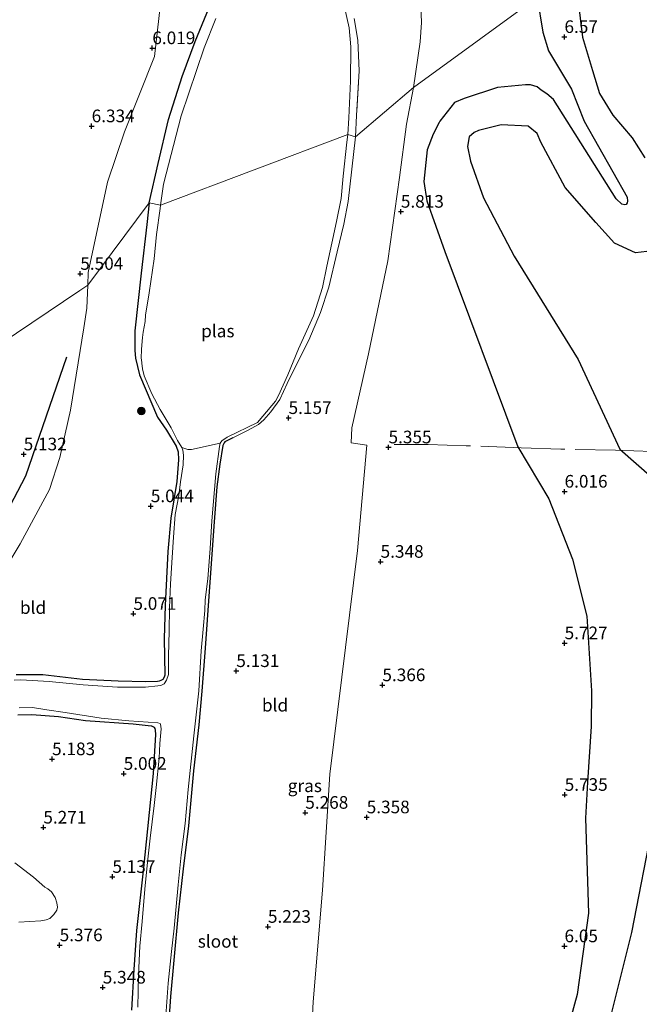
# Model space of a CAD drawing. Units: metres. Extents: x 208677 to 210008, y 456248 to 462501.
# Drawn here: x 209324 to 209447, y 459911 to 460106 of the extents above; entities that cross this region are included whole.
import ezdxf
from ezdxf.enums import TextEntityAlignment as Align

# ---------------------------------------------------------------- set-up
doc = ezdxf.new("R2010")
doc.units = ezdxf.units.M
doc.linetypes.add('IE-TERREINAFSCHEIDING', pattern=[10, 8, -2])
doc.layers.get('0').update_dxf_attribs({"lineweight": 25})
for name, color, linetype, lineweight in [('B-ME-GR-BOMENSTRUIKEN-GV-B6', 93, 'Continuous', 18), ('B-ME-GR-BOOM-S-B1', 93, 'Continuous', 18), ('B-ME-IE-GRASLAND-GV-B6', 93, 'Continuous', 18), ('B-ME-IE-GRONDWERKLIJN-GROND_INGERICHT-GV-B6', 253, 'Continuous', 18), ('B-ME-IE-HULPGEOMETRIE-L-B1', 53, 'Continuous', 18), ('B-ME-IE-TERREINAFSCHEIDING-RASTERHEKWERK-L-B1', 8, 'IE-TERREINAFSCHEIDING', 18), ('B-ME-OG-WATER-GV-B6', 153, 'Continuous', 18)]:
    doc.layers.add(name, color=color, linetype=linetype, lineweight=lineweight)
for name, color, linetype in [('B-ME-GW-GRONDWERKLIJN-L-B1', 10, 'Continuous'), ('B-ME-GW-HOOGTEPUNT-S-B1', 10, 'Continuous'), ('B-ME-GW-INSTEEKWATERGANG-L-B1', 10, 'Continuous'), ('B-ME-OG-BREUK-L-B1', 10, 'Continuous')]:
    doc.layers.add(name, color=color, linetype=linetype)
doc.styles.add('NLCS-ISO', font='NLCS-ISO.TTF')

# ---------------------------------------------------------------- blocks, each defined once
blk = doc.blocks.new('hoogtepunt')
for p, q in [((-0.5, 0), (0.5, 0)), ((0, 0.5), (0, -0.5))]:
    blk.add_line(p, q)
blk = doc.blocks.new('boom')
h = blk.add_hatch(color=256)
edge = h.paths.add_edge_path()
edge.add_arc((0, 0), 0.75, 0, 360)
blk.add_circle((0, 0), 0.75)

msp = doc.modelspace()

# ---------------------------------------------------------------- linework, layer by layer
at = {"layer": 'B-ME-GR-BOMENSTRUIKEN-GV-B6'}
msp.add_polyline3d([(209323.1994, 459939.1105, 5.7236), (209326.9534, 459936.2481, 5.5082), (209329.1646, 459934.2963, 5.3933), (209329.7884, 459933.9391, 5.4072), (209330.4773, 459933.3291, 5.4072), (209331.1893, 459932.2296, 5.3793), (209331.5632, 459931.1734, 5.3793), (209331.7043, 459930.2772, 5.4072), (209331.5598, 459929.7404, 5.4212), (209330.9705, 459928.8369, 5.4771), (209330.1719, 459928.0518, 5.4771), (209329.4573, 459927.7988, 5.491), (209328.3764, 459927.5827, 5.4771), (209323.99, 459927.36, 5.6586)], dxfattribs=at)
at = {"layer": 'B-ME-GW-GRONDWERKLIJN-L-B1'}
for points in [[(209434.683, 460110.126, 6.795), (209435.618, 460102.545, 6.819), (209437.585, 460095.962, 6.872), (209439, 460091.443, 6.933), (209441.651, 460087.112, 6.974), (209445.501, 460082.601, 6.962), (209447.956, 460078.64, 6.966)], [(209448.351, 460060.124, 7.072), (209446.151, 460059.869, 7.088), (209441.968, 460061.76, 7.092), (209438.3, 460065.837, 7.088), (209432.203, 460072.777, 7.051), (209427.394, 460081.779, 7.088), (209426.68, 460083.495, 7.076), (209424.884, 460084.946, 6.95), (209419.501, 460085.192, 6.876), (209415.034, 460084.075, 6.795), (209414.196, 460083.718, 6.795), (209413.19, 460082.815, 6.803), (209412.859, 460080.948, 6.831), (209413.486, 460078.045, 6.848), (209416.063, 460070.763, 6.835), (209422.125, 460059.202, 6.835), (209434.748, 460038.769, 6.95), (209443.041, 460020.979, 6.685), (209461.901, 460004.421, 7.235)], [(209449.6432, 459947.352, 7.0903), (209445.3377, 459925.2716, 7.0567), (209440.7465, 459906.783, 6.8549)]]:
    msp.add_polyline3d(points, dxfattribs=at)
at = {"layer": 'B-ME-GW-INSTEEKWATERGANG-L-B1'}
for points in [[(209349.796, 460069.741, 5.58), (209351.5824, 460077.5673, 5.5928), (209353.6849, 460086.2727, 5.6501), (209356.3631, 460094.803, 5.6088), (209358.9285, 460101.7327, 5.6417), (209361.7226, 460108.4441, 5.4882)], [(209349.796, 460069.741, 5.58), (209349.3427, 460065.468, 5.5464), (209348.2728, 460055.8189, 5.4757), (209346.9967, 460044.442, 5.3078), (209346.9588, 460040.5427, 5.2283), (209347.1071, 460039.0053, 5.2018), (209347.9299, 460035.7033, 5.0339), (209351.4455, 460027.3237, 4.8042), (209353.2491, 460024.762, 4.8131), (209355.2009, 460021.5953, 4.8396), (209355.5502, 460020.4334, 4.8837), (209355.6666, 460018.9085, 4.9103), (209355.3323, 460014.5747, 4.9633), (209354.1466, 460007.3342, 4.9456), (209353.4949, 460000.6957, 5.0163), (209352.9937, 459990.0039, 5.0251), (209352.829, 459983.4776, 5.0516), (209352.9315, 459976.2104, 5.0163), (209352.7884, 459975.8582, 5.0251), (209352.5585, 459975.3598, 5.0428), (209352.1254, 459975.1564, 5.0516), (209351.8325, 459975.0664, 5.0604), (209351.4875, 459974.9967, 5.0604), (209349.1462, 459974.93, 5.1488), (209343.6981, 459975.0645, 5.1841), (209336.6007, 459975.3848, 5.2637), (209328.7619, 459976.2884, 5.2637), (209323.4872, 459976.3134, 5.2813)], [(209366.402, 460023.2456, 4.8794), (209364.8062, 460022.4615, 4.8396), (209364.6629, 460022.2474, 4.8307), (209364.4081, 460021.7467, 4.8131), (209363.8358, 460018.0405, 4.8661), (209363.2234, 460013.5107, 4.8219), (209362.6867, 460006.5809, 4.7866), (209361.6883, 459992.7911, 4.8661), (209360.9207, 459981.5975, 5.0428), (209360.2841, 459973.0397, 5.0516), (209359.6597, 459966.3786, 5.0163), (209358.6189, 459957.3062, 5.0251), (209357.621, 459946.4072, 4.9544), (209356.5613, 459937.8738, 4.9544), (209355.567, 459929.1527, 4.943), (209354.6937, 459919.8136, 4.9544), (209354.045, 459912.6082, 4.9772), (209353.4969, 459904.8312, 4.9544)], [(209346.3958, 459909.9363, 5.2098), (209346.829, 459917.956, 5.171), (209347.3847, 459925.6853, 5.1904), (209348.7739, 459938.0611, 5.0208), (209350.6744, 459956.76, 4.9986), (209351.152, 459964.462, 4.9986), (209351.0926, 459965.3729, 4.9721), (209351.0275, 459965.6681, 4.9633), (209350.8562, 459965.8907, 4.9544), (209350.5934, 459966.017, 4.9544), (209350.3442, 459966.1319, 4.9456), (209350.2276, 459966.1713, 4.9368), (209346.6394, 459966.5538, 4.9721), (209337.1887, 459967.2079, 5.1046), (209331.8478, 459967.967, 5.1665), (209326.6243, 459968.3652, 5.3343), (209323.8028, 459968.3074, 5.3873)]]:
    msp.add_polyline3d(points, dxfattribs=at)
at = {"layer": 'B-ME-IE-GRASLAND-GV-B6'}
for points in [[(209390.4473, 460106.2677, 5.3143), (209391.1596, 460101.9955, 5.3618), (209391.4329, 460095.9016, 5.4092), (209390.867, 460087.0794, 5.4329), (209390.6853, 460082.85, 5.4934), (209389.1377, 460083.2825, 4.5175), (209389.3759, 460086.5724, 4.518), (209389.7184, 460093.8799, 4.518), (209389.7702, 460100.6243, 4.518), (209389.4256, 460104.4042, 4.518), (209388.4014, 460109.0717, 4.518)], [(209349.796, 460069.741, 5.58), (209351.5824, 460077.5673, 5.5928), (209353.6849, 460086.2727, 5.6501), (209356.3631, 460094.803, 5.6088), (209358.9285, 460101.7327, 5.6417), (209361.7226, 460108.4441, 5.4882)], [(209363.0391, 460106.2614, 4.518), (209360.7323, 460100.4448, 4.518), (209356.1939, 460087.0193, 4.518), (209352.6475, 460073.4581, 4.518), (209352.0657, 460069.3096, 4.5175), (209349.796, 460069.741, 5.58)], [(209353.1142, 459908.8197, 4.5175), (209353.5637, 459915.2746, 4.5175), (209354.2484, 459921.5025, 4.5175), (209354.7638, 459926.1228, 4.5175), (209355.5595, 459934.7209, 4.5175), (209356.1823, 459940.6382, 4.5175), (209356.9444, 459946.8845, 4.5175), (209357.5266, 459953.5899, 4.5175), (209358.6572, 459964.2033, 4.5175), (209359.6833, 459973.1062, 4.5175), (209360.1547, 459981.0343, 4.5175), (209360.4914, 459985.3682, 4.5175), (209360.8562, 459989.075, 4.5175), (209360.9463, 459991.1587, 4.5175), (209361.4352, 459995.3347, 4.5175), (209361.8797, 460001.3293, 4.5175), (209362.2372, 460006.7721, 4.5175), (209363.0426, 460016.0899, 4.5175), (209363.7876, 460021.5038, 4.5175), (209363.9034, 460022.1557, 4.5175), (209364.2347, 460022.6242, 4.5175), (209365.2691, 460023.3681, 4.5175), (209371.2998, 460026.2362, 4.5175), (209372.357, 460027.4986, 4.5175), (209374.8199, 460030.5214, 4.5175), (209375.4083, 460031.5985, 4.5175), (209377.2573, 460035.7155, 4.5175), (209379.4223, 460040.8569, 4.5175), (209382.3385, 460047.3942, 4.5175), (209384.1467, 460052.9985, 4.5175), (209385.0412, 460057.2121, 4.5175), (209385.9735, 460061.7834, 4.5175), (209386.9135, 460066.0518, 4.5175), (209387.8248, 460070.6261, 4.5175), (209388.2221, 460075.023, 4.5175), (209388.9742, 460081.7518, 4.5175), (209389.1377, 460083.2825, 4.5175), (209390.6853, 460082.85, 5.4934), (209389.9457, 460076.4019, 5.4934), (209389.2314, 460070.0337, 5.405), (209388.3999, 460065.5541, 5.3785), (209387.0412, 460060.0551, 5.3962), (209385.3808, 460053.0593, 5.2813), (209383.7483, 460048.0622, 5.2813), (209381.4426, 460042.5785, 5.2195), (209379.0648, 460037.9013, 5.1135), (209377.1712, 460033.9595, 5.087), (209375.6776, 460030.8457, 5.0604), (209373.9208, 460028.3547, 4.9809), (209372.5522, 460026.8009, 4.9633), (209371.46, 460025.8981, 4.9633), (209369.4039, 460024.7205, 4.9544), (209366.402, 460023.2456, 4.8794), (209364.8062, 460022.4615, 4.8396), (209364.6629, 460022.2474, 4.8307), (209364.4081, 460021.7467, 4.8131), (209363.8358, 460018.0405, 4.8661), (209363.2234, 460013.5107, 4.8219), (209362.6867, 460006.5809, 4.7866), (209361.6883, 459992.7911, 4.8661), (209360.9207, 459981.5975, 5.0428), (209360.2841, 459973.0397, 5.0516), (209359.6597, 459966.3786, 5.0163), (209358.6189, 459957.3062, 5.0251), (209357.621, 459946.4072, 4.9544), (209356.5613, 459937.8738, 4.9544), (209355.567, 459929.1527, 4.943), (209354.6937, 459919.8136, 4.9544), (209354.045, 459912.6082, 4.9772), (209353.4969, 459904.8312, 4.9544)], [(209352.0657, 460069.3096, 4.5175), (209351.9752, 460068.6175, 4.5175), (209351.2639, 460063.52, 4.5175), (209350.8121, 460058.7059, 4.5175), (209349.8331, 460051.9131, 4.5175), (209349.1332, 460047.522, 4.5175), (209349.026, 460046.2769, 4.5175), (209348.6532, 460044.1842, 4.5175), (209348.4819, 460043.0851, 4.5175), (209348.2778, 460040.7982, 4.5175), (209348.2702, 460038.9346, 4.5175), (209348.286, 460038.764, 4.5175), (209348.407, 460038.0055, 4.5175), (209348.5387, 460036.9145, 4.5175), (209348.8594, 460035.4878, 4.5175), (209350.384, 460031.9342, 4.5175), (209351.9794, 460028.8206, 4.5175), (209354.1693, 460025.2384, 4.5175), (209355.4569, 460022.6999, 4.5175), (209356.2991, 460021.3181, 4.5175), (209356.4661, 460020.787, 4.5175), (209356.5983, 460019.7987, 4.5175), (209356.5417, 460017.9003, 4.5175), (209356.0643, 460014.5417, 4.5175), (209355.698, 460011.835, 4.5175), (209354.9788, 460008.0224, 4.5175), (209354.6552, 460003.5481, 4.5175), (209354.357, 459999.562, 4.5175), (209354.0713, 459994.3521, 4.5175), (209353.8759, 459989.5859, 4.5175), (209353.8144, 459984.9739, 4.5175), (209353.6604, 459980.0901, 4.5175), (209353.6401, 459976.3829, 4.5175), (209353.2699, 459975.245, 4.5175), (209352.8277, 459974.5561, 4.5175), (209352.1402, 459974.2189, 4.5175), (209351.5335, 459974.1018, 4.5175), (209349.0963, 459973.8553, 4.5175), (209343.5484, 459973.8566, 4.5175), (209336.7337, 459974.3072, 4.5175), (209330.009, 459974.9889, 4.5175), (209324.3853, 459975.2875, 4.5175), (209323.1059, 459975.2193, 4.5175)], [(209323.4872, 459976.3134, 5.2813), (209328.7619, 459976.2884, 5.2637), (209336.6007, 459975.3848, 5.2637), (209343.6981, 459975.0645, 5.1841), (209349.1462, 459974.93, 5.1488), (209351.4875, 459974.9967, 5.0604), (209351.8325, 459975.0664, 5.0604), (209352.1254, 459975.1564, 5.0516), (209352.5585, 459975.3598, 5.0428), (209352.7884, 459975.8582, 5.0251), (209352.9315, 459976.2104, 5.0163), (209352.829, 459983.4776, 5.0516), (209352.9937, 459990.0039, 5.0251), (209353.4949, 460000.6957, 5.0163), (209354.1466, 460007.3342, 4.9456), (209355.3323, 460014.5747, 4.9633), (209355.6666, 460018.9085, 4.9103), (209355.5502, 460020.4334, 4.8837), (209355.2009, 460021.5953, 4.8396), (209353.2491, 460024.762, 4.8131), (209351.4455, 460027.3237, 4.8042), (209347.9299, 460035.7033, 5.0339), (209347.1071, 460039.0053, 5.2018), (209346.9588, 460040.5427, 5.2283), (209346.9967, 460044.442, 5.3078), (209348.2728, 460055.8189, 5.4757), (209349.3427, 460065.468, 5.5464), (209349.796, 460069.741, 5.58), (209352.0657, 460069.3096, 4.5175)], [(209324.0952, 459969.8003, 4.5175), (209326.7224, 459969.8306, 4.5175), (209329.5555, 459969.4067, 4.5175), (209333.201, 459968.8293, 4.5175), (209340.294, 459967.6943, 4.5175), (209345.805, 459967.19, 4.5175), (209351.5608, 459966.803, 4.5175), (209351.9782, 459966.6697, 4.5175), (209352.0643, 459966.5056, 4.5175), (209352.1855, 459965.636, 4.5175), (209351.91, 459962.7151, 4.5175), (209351.7878, 459959.778, 4.5175), (209351.2211, 459953.9953, 4.5175), (209350.8136, 459950.4243, 4.5175), (209350.0036, 459943.9914, 4.5175), (209349.4971, 459939.2256, 4.5175), (209348.9627, 459933.8814, 4.5175), (209348.4307, 459927.4641, 4.5175), (209347.9837, 459922.5904, 4.5175), (209347.7274, 459916.8646, 4.5175), (209347.5854, 459910.5055, 4.5175)], [(209346.3958, 459909.9363, 5.2098), (209346.829, 459917.956, 5.171), (209347.3847, 459925.6853, 5.1904), (209348.7739, 459938.0611, 5.0208), (209350.6744, 459956.76, 4.9986), (209351.152, 459964.462, 4.9986), (209351.0926, 459965.3729, 4.9721), (209351.0275, 459965.6681, 4.9633), (209350.8562, 459965.8907, 4.9544), (209350.5934, 459966.017, 4.9544), (209350.3442, 459966.1319, 4.9456), (209350.2276, 459966.1713, 4.9368), (209346.6394, 459966.5538, 4.9721), (209337.1887, 459967.2079, 5.1046), (209331.8478, 459967.967, 5.1665), (209326.6243, 459968.3652, 5.3343), (209323.8028, 459968.3074, 5.3873)]]:
    msp.add_polyline3d(points, dxfattribs=at)
at = {"layer": 'B-ME-IE-GRONDWERKLIJN-GROND_INGERICHT-GV-B6'}
for points in [[(209388.9329, 460184.4017, 5.2888), (209386.5544, 460185.2077, 5.4512), (209384.8785, 460184.568, 5.4512), (209383.2975, 460182.0961, 5.3352), (209381.4277, 460177.0354, 5.2888), (209380.3945, 460173.3261, 5.2656), (209375.9847, 460166.6068, 5.3352), (209373.4463, 460162.216, 5.4048), (209368.0815, 460151.515, 5.312), (209365.6504, 460143.7875, 5.2888), (209362.6563, 460136.1253, 5.3352), (209358.7305, 460128.9439, 5.6601), (209353.8385, 460115.8842, 5.9153), (209352.0499, 460109.1575, 6.0778), (209350.8989, 460098.7473, 5.8921), (209344.9342, 460083.815, 5.9153), (209341.573, 460073.8364, 5.7993), (209337.7465, 460055.9574, 5.4976), (209337.6514, 460053.4492, 5.4732), (209336.0737, 460052.3881, 5.5122), (209295.0069, 460024.7703, 6.5269)], [(209381.6615, 459898.7716, 5.3747), (209382.3226, 459911.5461, 5.479), (209384.1475, 459933.6933, 5.4269), (209385.6003, 459956.6535, 5.4095), (209391.1079, 460000.9061, 5.3519), (209392.9416, 460021.7777, 5.371), (209389.8051, 460022.2463, 5.3901), (209389.9381, 460025.2023, 5.3602), (209393.2442, 460039.8574, 5.3112), (209397.0706, 460058.2871, 5.6176), (209399.3858, 460074.8005, 5.9729), (209400.7926, 460085.344, 6.0955), (209402.1515, 460092.6212, 5.933), (209442.1496, 460121.7764, 6.6731)], [(209442.1496, 460121.7764, 6.6731), (209402.1515, 460092.6212, 5.933), (209403.5247, 460101.6716, 5.6734), (209403.7356, 460105.4389, 5.7817), (209403.4041, 460113.9011, 5.7817)], [(209403.4041, 460113.9011, 5.7817), (209403.7356, 460105.4389, 5.7817), (209403.5247, 460101.6716, 5.6734), (209402.1515, 460092.6212, 5.933), (209390.6853, 460082.85, 5.4934), (209390.867, 460087.0794, 5.4329), (209391.4329, 460095.9016, 5.4092), (209391.1596, 460101.9955, 5.3618), (209390.4473, 460106.2677, 5.3143)], [(209349.796, 460069.741, 5.58), (209337.6514, 460053.4492, 5.4732), (209337.7465, 460055.9574, 5.4976), (209341.573, 460073.8364, 5.7993), (209344.9342, 460083.815, 5.9153), (209350.8989, 460098.7473, 5.8921), (209352.0499, 460109.1575, 6.0778)], [(209361.7226, 460108.4441, 5.4882), (209358.9285, 460101.7327, 5.6417), (209356.3631, 460094.803, 5.6088), (209353.6849, 460086.2727, 5.6501), (209351.5824, 460077.5673, 5.5928), (209349.796, 460069.741, 5.58)], [(209353.4969, 459904.8312, 4.9544), (209354.045, 459912.6082, 4.9772), (209354.6937, 459919.8136, 4.9544), (209355.567, 459929.1527, 4.943), (209356.5613, 459937.8738, 4.9544), (209357.621, 459946.4072, 4.9544), (209358.6189, 459957.3062, 5.0251), (209359.6597, 459966.3786, 5.0163), (209360.2841, 459973.0397, 5.0516), (209360.9207, 459981.5975, 5.0428), (209361.6883, 459992.7911, 4.8661), (209362.6867, 460006.5809, 4.7866), (209363.2234, 460013.5107, 4.8219), (209363.8358, 460018.0405, 4.8661), (209364.4081, 460021.7467, 4.8131), (209364.6629, 460022.2474, 4.8307), (209364.8062, 460022.4615, 4.8396), (209366.402, 460023.2456, 4.8794), (209369.4039, 460024.7205, 4.9544), (209371.46, 460025.8981, 4.9633), (209372.5522, 460026.8009, 4.9633), (209373.9208, 460028.3547, 4.9809), (209375.6776, 460030.8457, 5.0604), (209377.1712, 460033.9595, 5.087), (209379.0648, 460037.9013, 5.1135), (209381.4426, 460042.5785, 5.2195), (209383.7483, 460048.0622, 5.2813), (209385.3808, 460053.0593, 5.2813), (209387.0412, 460060.0551, 5.3962), (209388.3999, 460065.5541, 5.3785), (209389.2314, 460070.0337, 5.405), (209389.9457, 460076.4019, 5.4934), (209390.6853, 460082.85, 5.4934), (209402.1515, 460092.6212, 5.933), (209400.7926, 460085.344, 6.0955), (209399.3858, 460074.8005, 5.9729), (209397.0706, 460058.2871, 5.6176), (209393.2442, 460039.8574, 5.3112), (209389.9381, 460025.2023, 5.3602), (209389.8051, 460022.2463, 5.3901), (209392.9416, 460021.7777, 5.371), (209391.1079, 460000.9061, 5.3519), (209385.6003, 459956.6535, 5.4095), (209384.1475, 459933.6933, 5.4269), (209382.3226, 459911.5461, 5.479), (209381.6615, 459898.7716, 5.3747)], [(209318.5122, 459992.8013, 5.4976), (209324.2842, 460002.2146, 5.4634), (209330.1227, 460012.9829, 5.3266), (209332.1635, 460019.3607, 5.224), (209334.2484, 460028.737, 5.1898), (209336.9015, 460045.0153, 5.3494), (209337.4801, 460048.9293, 5.4292), (209337.6514, 460053.4492, 5.4732), (209349.796, 460069.741, 5.58), (209349.3427, 460065.468, 5.5464), (209348.2728, 460055.8189, 5.4757), (209346.9967, 460044.442, 5.3078), (209346.9588, 460040.5427, 5.2283), (209347.1071, 460039.0053, 5.2018), (209347.9299, 460035.7033, 5.0339), (209351.4455, 460027.3237, 4.8042), (209353.2491, 460024.762, 4.8131), (209355.2009, 460021.5953, 4.8396), (209355.5502, 460020.4334, 4.8837), (209355.6666, 460018.9085, 4.9103), (209355.3323, 460014.5747, 4.9633), (209354.1466, 460007.3342, 4.9456), (209353.4949, 460000.6957, 5.0163), (209352.9937, 459990.0039, 5.0251), (209352.829, 459983.4776, 5.0516), (209352.9315, 459976.2104, 5.0163), (209352.7884, 459975.8582, 5.0251), (209352.5585, 459975.3598, 5.0428), (209352.1254, 459975.1564, 5.0516), (209351.8325, 459975.0664, 5.0604), (209351.4875, 459974.9967, 5.0604), (209349.1462, 459974.93, 5.1488), (209343.6981, 459975.0645, 5.1841), (209336.6007, 459975.3848, 5.2637), (209328.7619, 459976.2884, 5.2637), (209323.4872, 459976.3134, 5.2813)], [(209295.0069, 460024.7703, 6.5269), (209336.0737, 460052.3881, 5.5122), (209337.6514, 460053.4492, 5.4732), (209337.4801, 460048.9293, 5.4292), (209336.9015, 460045.0153, 5.3494), (209334.2484, 460028.737, 5.1898), (209332.1635, 460019.3607, 5.224), (209330.1227, 460012.9829, 5.3266), (209324.2842, 460002.2146, 5.4634), (209318.5122, 459992.8013, 5.4976)], [(209323.8028, 459968.3074, 5.3873), (209326.6243, 459968.3652, 5.3343), (209331.8478, 459967.967, 5.1665), (209337.1887, 459967.2079, 5.1046), (209346.6394, 459966.5538, 4.9721), (209350.2276, 459966.1713, 4.9368), (209350.3442, 459966.1319, 4.9456), (209350.5934, 459966.017, 4.9544), (209350.8562, 459965.8907, 4.9544), (209351.0275, 459965.6681, 4.9633), (209351.0926, 459965.3729, 4.9721), (209351.152, 459964.462, 4.9986), (209350.6744, 459956.76, 4.9986), (209348.7739, 459938.0611, 5.0208)], [(209323.99, 459927.36, 5.6586), (209328.3764, 459927.5827, 5.4771), (209329.4573, 459927.7988, 5.491), (209330.1719, 459928.0518, 5.4771), (209330.9705, 459928.8369, 5.4771), (209331.5598, 459929.7404, 5.4212), (209331.7043, 459930.2772, 5.4072), (209331.5632, 459931.1734, 5.3793), (209331.1893, 459932.2296, 5.3793), (209330.4773, 459933.3291, 5.4072), (209329.7884, 459933.9391, 5.4072), (209329.1646, 459934.2963, 5.3933), (209326.9534, 459936.2481, 5.5082), (209323.1994, 459939.1105, 5.7236)], [(209348.7739, 459938.0611, 5.0208), (209347.3847, 459925.6853, 5.1904), (209346.829, 459917.956, 5.171), (209346.3958, 459909.9363, 5.2098)]]:
    msp.add_polyline3d(points, dxfattribs=at)
at = {"layer": 'B-ME-IE-HULPGEOMETRIE-L-B1'}
msp.add_polyline3d([(209619.6794, 460242.324, 6.6081), (209578.5577, 460214.7695, 6.2121), (209537.436, 460187.215, 6.707), (209535.307, 460185.7883, 6.2521), (209534.2422, 460185.0749, 6.2554), (209532.688, 460184.0332, 6.5519), (209498.756, 460161.296, 6.679), (209497.997, 460160.788, 6.336), (209497.053, 460160.155, 6.336), (209495.9531, 460159.4182, 6.5901), (209488.2036, 460154.2244, 6.4411), (209482.9503, 460150.7042, 5.955), (209477.3345, 460146.9414, 5.955), (209474.3098, 460144.9146, 6.1015), (209469.142, 460141.4516, 6.9594), (209442.1496, 460121.7764, 6.6731), (209402.1515, 460092.6212, 5.933), (209390.6853, 460082.85, 5.4934), (209389.1377, 460083.2825, 4.5175), (209352.0657, 460069.3096, 4.5175), (209349.796, 460069.741, 5.58), (209337.6514, 460053.4492, 5.4732), (209336.0737, 460052.3881, 5.5122), (209295.0069, 460024.7703, 6.5269)], dxfattribs=at)
at = {"layer": 'B-ME-IE-TERREINAFSCHEIDING-RASTERHEKWERK-L-B1'}
for points in [[(209390.4473, 460106.2677, 5.3143), (209391.1596, 460101.9955, 5.3618), (209391.4329, 460095.9016, 5.4092), (209390.867, 460087.0794, 5.4329), (209390.6853, 460082.85, 5.4934)], [(209366.402, 460023.2456, 4.8794), (209369.4039, 460024.7205, 4.9544), (209371.46, 460025.8981, 4.9633), (209372.5522, 460026.8009, 4.9633), (209373.9208, 460028.3547, 4.9809), (209375.6776, 460030.8457, 5.0604), (209377.1712, 460033.9595, 5.087), (209379.0648, 460037.9013, 5.1135), (209381.4426, 460042.5785, 5.2195), (209383.7483, 460048.0622, 5.2813), (209385.3808, 460053.0593, 5.2813), (209387.0412, 460060.0551, 5.3962), (209388.3999, 460065.5541, 5.3785), (209389.2314, 460070.0337, 5.405), (209389.9457, 460076.4019, 5.4934), (209390.6853, 460082.85, 5.4934)], [(209472.509, 460020.0976, 7.1013), (209471.6363, 460020.0599, 7.0565), (209469.3667, 460019.9447, 6.9013), (209466.6694, 460019.8553, 6.8136), (209463.8675, 460020.1486, 7.1503), (209460.336, 460020.2302, 7.2086), (209456.2116, 460020.2737, 7.2606), (209449.4503, 460020.5166, 6.9787), (209442.1646, 460020.7805, 6.7459), (209431.3659, 460020.997, 6.3292), (209423.4728, 460021.2393, 5.9983), (209412.5843, 460021.6738, 5.7164), (209405.1087, 460021.9201, 5.5449), (209398.3519, 460021.9197, 5.3611)]]:
    msp.add_polyline3d(points, dxfattribs=at)
at = {"layer": 'B-ME-OG-BREUK-L-B1'}
for points in [[(209426.6427, 460110.4732, 6.0738), (209427.798, 460103.5759, 6.222), (209428.9255, 460099.8275, 6.2533), (209433.4354, 460092.2727, 6.4101), (209435.9613, 460085.9368, 6.5041), (209444.4629, 460070.8905, 6.6139), (209444.5347, 460070.1176, 6.6139), (209444.5012, 460069.7582, 6.6452), (209444.2891, 460069.4044, 6.7079), (209444.0462, 460069.3819, 6.7079), (209443.4094, 460069.5232, 6.6922), (209442.3091, 460070.5792, 6.6609), (209429.8634, 460090.2038, 6.7236), (209428.5783, 460091.3318, 6.6922), (209427.4826, 460092.0987, 6.6452), (209426.6441, 460092.7336, 6.5668), (209425.3383, 460093.1246, 6.4885), (209424.3564, 460093.1448, 6.4728), (209418.8025, 460092.5937, 6.259), (209412.188, 460090.4307, 6.0168), (209410.2998, 460089.6359, 6.0652), (209407.3774, 460085.9252, 6.041), (209407.222, 460085.69, 6.041), (209406.044, 460083.376, 6.045), (209404.88, 460080.249, 6.061), (209404.249, 460073.976, 6.041), (209404.782, 460070.142, 6.073), (209408.352, 460060.151, 6.077), (209422.832, 460021.44, 5.78), (209429.001, 460011.133, 5.882), (209433.689, 459999.182, 5.918), (209436.476, 459987.911, 5.939), (209437.405, 459973.115, 5.918), (209437.386, 459966.057, 5.971), (209436.61, 459955.035, 5.935), (209436.2389, 459947.9376, 5.9392), (209436.8391, 459929.1186, 6.141), (209434.561, 459912.995, 6.0401), (209431.1774, 459900.5437, 6.0737)], [(209272.8602, 459922.2127, 5.9176), (209272.883, 459922.2457, 5.9137), (209280.254, 459939.0812, 5.8293), (209286.342, 459953.1454, 5.8525), (209291.8537, 459964.9717, 5.7829), (209304.8272, 459982.6998, 5.4117), (209312.3816, 459993.0353, 5.4117), (209318.3526, 460002.3276, 5.4581), (209325.4013, 460015.6969, 5.2956), (209333.5138, 460039.2812, 5.0649)]]:
    msp.add_polyline3d(points, dxfattribs=at)
at = {"layer": 'B-ME-OG-WATER-GV-B6'}
for points in [[(209388.4014, 460109.0717, 4.518), (209389.4256, 460104.4042, 4.518), (209389.7702, 460100.6243, 4.518), (209389.7184, 460093.8799, 4.518), (209389.3759, 460086.5724, 4.518), (209389.1377, 460083.2825, 4.5175), (209352.0657, 460069.3096, 4.5175)], [(209352.0657, 460069.3096, 4.5175), (209352.6475, 460073.4581, 4.518), (209356.1939, 460087.0193, 4.518), (209360.7323, 460100.4448, 4.518), (209363.0391, 460106.2614, 4.518)], [(209352.0657, 460069.3096, 4.5175), (209389.1377, 460083.2825, 4.5175), (209388.9742, 460081.7518, 4.5175), (209388.2221, 460075.023, 4.5175), (209387.8248, 460070.6261, 4.5175), (209386.9135, 460066.0518, 4.5175), (209385.9735, 460061.7834, 4.5175), (209385.0412, 460057.2121, 4.5175), (209384.1467, 460052.9985, 4.5175), (209382.3385, 460047.3942, 4.5175), (209379.4223, 460040.8569, 4.5175), (209377.2573, 460035.7155, 4.5175), (209375.4083, 460031.5985, 4.5175), (209374.8199, 460030.5214, 4.5175), (209372.357, 460027.4986, 4.5175), (209371.2998, 460026.2362, 4.5175), (209365.2691, 460023.3681, 4.5175), (209364.2347, 460022.6242, 4.5175), (209363.9034, 460022.1557, 4.5175), (209358.2015, 460020.9371, 4.5175), (209357.4525, 460020.8919, 4.5175), (209356.2991, 460021.3181, 4.5175), (209355.4569, 460022.6999, 4.5175), (209354.1693, 460025.2384, 4.5175), (209351.9794, 460028.8206, 4.5175), (209350.384, 460031.9342, 4.5175), (209348.8594, 460035.4878, 4.5175), (209348.5387, 460036.9145, 4.5175), (209348.407, 460038.0055, 4.5175), (209348.286, 460038.764, 4.5175), (209348.2702, 460038.9346, 4.5175), (209348.2778, 460040.7982, 4.5175), (209348.4819, 460043.0851, 4.5175), (209348.6532, 460044.1842, 4.5175), (209349.026, 460046.2769, 4.5175), (209349.1332, 460047.522, 4.5175), (209349.8331, 460051.9131, 4.5175), (209350.8121, 460058.7059, 4.5175), (209351.2639, 460063.52, 4.5175), (209351.9752, 460068.6175, 4.5175), (209352.0657, 460069.3096, 4.5175)], [(209323.1059, 459975.2193, 4.5175), (209324.3853, 459975.2875, 4.5175), (209330.009, 459974.9889, 4.5175), (209336.7337, 459974.3072, 4.5175), (209343.5484, 459973.8566, 4.5175), (209349.0963, 459973.8553, 4.5175), (209351.5335, 459974.1018, 4.5175), (209352.1402, 459974.2189, 4.5175), (209352.8277, 459974.5561, 4.5175), (209353.2699, 459975.245, 4.5175), (209353.6401, 459976.3829, 4.5175), (209353.6604, 459980.0901, 4.5175), (209353.8144, 459984.9739, 4.5175), (209353.8759, 459989.5859, 4.5175), (209354.0713, 459994.3521, 4.5175), (209354.357, 459999.562, 4.5175), (209354.6552, 460003.5481, 4.5175), (209354.9788, 460008.0224, 4.5175), (209355.698, 460011.835, 4.5175), (209356.0643, 460014.5417, 4.5175), (209356.5417, 460017.9003, 4.5175), (209356.5983, 460019.7987, 4.5175), (209356.4661, 460020.787, 4.5175), (209356.2991, 460021.3181, 4.5175), (209357.4525, 460020.8919, 4.5175), (209358.2015, 460020.9371, 4.5175), (209363.9034, 460022.1557, 4.5175), (209363.7876, 460021.5038, 4.5175), (209363.0426, 460016.0899, 4.5175), (209362.2372, 460006.7721, 4.5175), (209361.8797, 460001.3293, 4.5175), (209361.4352, 459995.3347, 4.5175), (209360.9463, 459991.1587, 4.5175), (209360.8562, 459989.075, 4.5175), (209360.4914, 459985.3682, 4.5175), (209360.1547, 459981.0343, 4.5175), (209359.6833, 459973.1062, 4.5175), (209358.6572, 459964.2033, 4.5175), (209357.5266, 459953.5899, 4.5175), (209356.9444, 459946.8845, 4.5175), (209356.1823, 459940.6382, 4.5175), (209355.5595, 459934.7209, 4.5175), (209354.7638, 459926.1228, 4.5175), (209354.2484, 459921.5025, 4.5175), (209353.5637, 459915.2746, 4.5175), (209353.1142, 459908.8197, 4.5175)], [(209347.5854, 459910.5055, 4.5175), (209347.7274, 459916.8646, 4.5175), (209347.9837, 459922.5904, 4.5175), (209348.4307, 459927.4641, 4.5175), (209348.9627, 459933.8814, 4.5175), (209349.4971, 459939.2256, 4.5175), (209350.0036, 459943.9914, 4.5175), (209350.8136, 459950.4243, 4.5175), (209351.2211, 459953.9953, 4.5175), (209351.7878, 459959.778, 4.5175), (209351.91, 459962.7151, 4.5175), (209352.1855, 459965.636, 4.5175), (209352.0643, 459966.5056, 4.5175), (209351.9782, 459966.6697, 4.5175), (209351.5608, 459966.803, 4.5175), (209345.805, 459967.19, 4.5175), (209340.294, 459967.6943, 4.5175), (209333.201, 459968.8293, 4.5175), (209329.5555, 459969.4067, 4.5175), (209326.7224, 459969.8306, 4.5175), (209324.0952, 459969.8003, 4.5175)]]:
    msp.add_polyline3d(points, dxfattribs=at)

# ---------------------------------------------------------------- block references
at = {"layer": 'B-ME-GR-BOOM-S-B1', "rotation": 90}
msp.add_blockref('boom', (209348.285, 460028.568, 5.083), dxfattribs=at)
at = {"layer": 'B-ME-GW-HOOGTEPUNT-S-B1', "rotation": 90}
for p in [(209432.066, 460102.614, 6.57), (209432.066, 460102.614, 6.57), (209350.452, 460100.401, 6.019), (209350.452, 460100.401, 6.019), (209338.44, 460084.942, 6.334), (209338.44, 460084.942, 6.334), (209399.67, 460068.024, 5.813), (209399.67, 460068.024, 5.813), (209336.191, 460055.718, 5.504), (209336.191, 460055.718, 5.504), (209377.431, 460027.171, 5.157), (209377.431, 460027.171, 5.157), (209397.226, 460021.366, 5.355), (209397.226, 460021.366, 5.355), (209324.9809, 460019.9772, 5.132), (209324.9809, 460019.9772, 5.132), (209432.084, 460012.595, 6.016), (209432.084, 460012.595, 6.016), (209350.153, 460009.704, 5.044), (209350.153, 460009.704, 5.044), (209395.655, 459998.709, 5.348), (209395.655, 459998.709, 5.348), (209346.712, 459988.397, 5.071), (209346.712, 459988.397, 5.071), (209432.096, 459982.578, 5.727), (209432.096, 459982.578, 5.727), (209367.084, 459977.072, 5.131), (209367.084, 459977.072, 5.131), (209396.009, 459974.268, 5.366), (209396.009, 459974.268, 5.366), (209330.607, 459959.621, 5.183), (209330.607, 459959.621, 5.183), (209344.782, 459956.724, 5.002), (209344.782, 459956.724, 5.002), (209432.108, 459952.561, 5.735), (209432.108, 459952.561, 5.735), (209380.739, 459949.011, 5.268), (209380.739, 459949.011, 5.268), (209392.906, 459948.11, 5.358), (209392.906, 459948.11, 5.358), (209328.872, 459946.084, 5.271), (209328.872, 459946.084, 5.271), (209342.544, 459936.32, 5.137), (209342.544, 459936.32, 5.137), (209373.34, 459926.434, 5.223), (209373.34, 459926.434, 5.223), (209332.104, 459922.779, 5.376), (209332.104, 459922.779, 5.376), (209432.07, 459922.582, 6.05), (209432.07, 459922.582, 6.05), (209340.637, 459914.404, 5.348), (209340.637, 459914.404, 5.348)]:
    msp.add_blockref('hoogtepunt', p, dxfattribs=at)

# ---------------------------------------------------------------- texts
at = {"layer": 'B-ME-GW-HOOGTEPUNT-S-B1', "ltscale": 0.2, "style": 'NLCS-ISO'}
for s, p in [('6.57', (209432.066, 460102.614, 6.57)), ('6.57', (209432.066, 460102.614, 6.57)), ('6.019', (209350.452, 460100.401, 6.019)), ('6.019', (209350.452, 460100.401, 6.019)), ('6.334', (209338.44, 460084.942, 6.334)), ('6.334', (209338.44, 460084.942, 6.334)), ('5.813', (209399.67, 460068.024, 5.813)), ('5.813', (209399.67, 460068.024, 5.813)), ('5.504', (209336.191, 460055.718, 5.504)), ('5.504', (209336.191, 460055.718, 5.504)), ('5.157', (209377.431, 460027.171, 5.157)), ('5.157', (209377.431, 460027.171, 5.157)), ('5.132', (209324.9809, 460019.9772, 5.132)), ('5.132', (209324.9809, 460019.9772, 5.132)), ('5.355', (209397.226, 460021.366, 5.355)), ('5.355', (209397.226, 460021.366, 5.355)), ('6.016', (209432.084, 460012.595, 6.016)), ('6.016', (209432.084, 460012.595, 6.016)), ('5.044', (209350.153, 460009.704, 5.044)), ('5.044', (209350.153, 460009.704, 5.044)), ('5.348', (209395.655, 459998.709, 5.348)), ('5.348', (209395.655, 459998.709, 5.348)), ('5.071', (209346.712, 459988.397, 5.071)), ('5.071', (209346.712, 459988.397, 5.071)), ('5.727', (209432.096, 459982.578, 5.727)), ('5.727', (209432.096, 459982.578, 5.727)), ('5.131', (209367.084, 459977.072, 5.131)), ('5.131', (209367.084, 459977.072, 5.131)), ('5.366', (209396.009, 459974.268, 5.366)), ('5.366', (209396.009, 459974.268, 5.366)), ('5.183', (209330.607, 459959.621, 5.183)), ('5.183', (209330.607, 459959.621, 5.183)), ('5.002', (209344.782, 459956.724, 5.002)), ('5.002', (209344.782, 459956.724, 5.002)), ('5.735', (209432.108, 459952.561, 5.735)), ('5.735', (209432.108, 459952.561, 5.735)), ('5.268', (209380.739, 459949.011, 5.268)), ('5.268', (209380.739, 459949.011, 5.268)), ('5.358', (209392.906, 459948.11, 5.358)), ('5.358', (209392.906, 459948.11, 5.358)), ('5.271', (209328.872, 459946.084, 5.271)), ('5.271', (209328.872, 459946.084, 5.271)), ('5.137', (209342.544, 459936.32, 5.137)), ('5.137', (209342.544, 459936.32, 5.137)), ('5.223', (209373.34, 459926.434, 5.223)), ('5.223', (209373.34, 459926.434, 5.223)), ('5.376', (209332.104, 459922.779, 5.376)), ('5.376', (209332.104, 459922.779, 5.376)), ('6.05', (209432.07, 459922.582, 6.05)), ('6.05', (209432.07, 459922.582, 6.05)), ('5.348', (209340.637, 459914.404, 5.348)), ('5.348', (209340.637, 459914.404, 5.348))]:
    msp.add_text(s, height=2.5, dxfattribs=at).set_placement(p, align=Align.BOTTOM_LEFT)
at = {"layer": 'B-ME-IE-GRASLAND-GV-B6', "ltscale": 0.2, "style": 'NLCS-ISO'}
msp.add_text('gras', height=2.5, dxfattribs=at).set_placement((209380.6532, 459954.345), align=Align.MIDDLE_CENTER)
at = {"layer": 'B-ME-IE-GRONDWERKLIJN-GROND_INGERICHT-GV-B6', "ltscale": 0.2, "style": 'NLCS-ISO'}
for p in [(209326.8323, 459989.6234), (209374.7531, 459970.2914)]:
    msp.add_text('bld', height=2.5, dxfattribs=at).set_placement(p, align=Align.MIDDLE_CENTER)
at = {"layer": 'B-ME-OG-WATER-GV-B6', "ltscale": 0.2, "style": 'NLCS-ISO'}
for s, p in [('plas', (209363.4253, 460044.3875)), ('sloot', (209363.4408, 459923.537))]:
    msp.add_text(s, height=2.5, dxfattribs=at).set_placement(p, align=Align.MIDDLE_CENTER)

doc.saveas('drawing.dxf')
